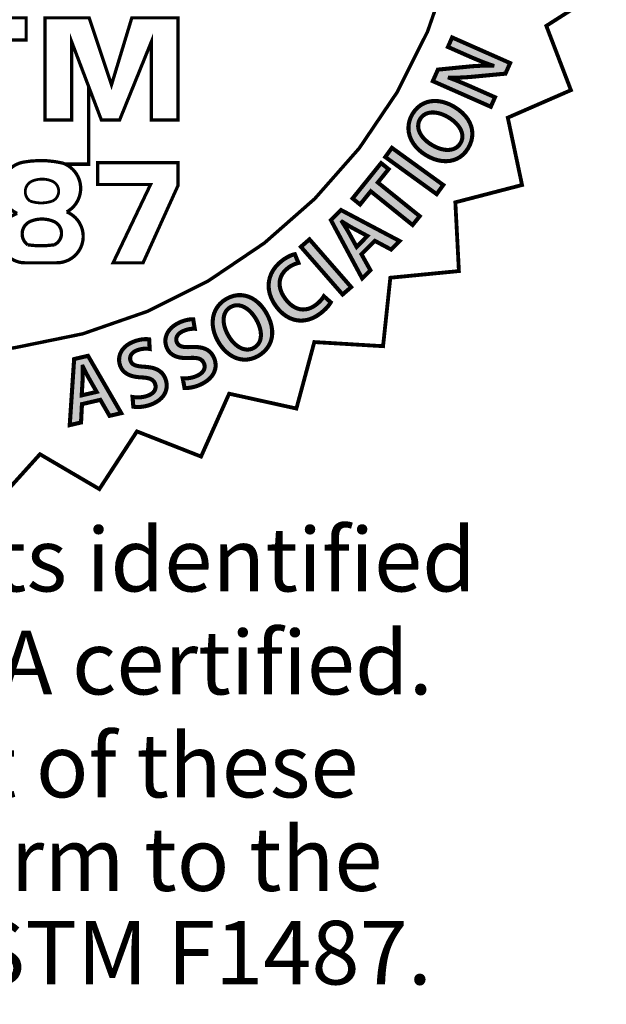
# Model space of a CAD drawing. Units: inches. Extents: x 20 to 475, y 20 to 323.
# Drawn here: x 436 to 447, y 237 to 256 of the extents above; entities that cross this region are included whole.
import ezdxf
from ezdxf.enums import TextEntityAlignment as Align

# ---------------------------------------------------------------- set-up
doc = ezdxf.new("R2010")
doc.units = ezdxf.units.IN
doc.header["$LTSCALE"] = 15
doc.header["$MEASUREMENT"] = 0
for name, color, linetype in [('ADA1', 7, 'Continuous'), ('IPEMA-ASTM', 96, 'Continuous'), ('PHASE-1', 7, 'Continuous')]:
    doc.layers.add(name, color=color, linetype=linetype)
doc.styles.add('ROMANS', font='romans.shx', dxfattribs={"width": 0.83, "height": 8})
doc.styles.add('STYLE1', font='romanc', dxfattribs={"height": 5})

# ---------------------------------------------------------------- blocks, each defined once
blk = doc.blocks.new('ipema-astm')
at = {"layer": 'PHASE-1'}
h = blk.add_hatch(color=7, dxfattribs=at)
h.paths.add_polyline_path([(73.585, 49.471), (74.286, 48.252), (75.176, 48.459), (72.646, 52.825), (71.589, 52.579), (71.254, 47.545), (72.114, 47.745), (72.185, 49.144)])
h.paths.add_polyline_path([(73.305, 50.078), (72.167, 49.813), (72.237, 51.039), (72.24, 51.115), (72.241, 51.193), (72.243, 51.274), (72.243, 51.355), (72.243, 51.437), (72.243, 51.52), (72.243, 51.603), (72.242, 51.685), (72.241, 51.767), (72.24, 51.847), (72.24, 51.925), (72.239, 52.002), (72.256, 52.006), (72.29, 51.938), (72.324, 51.868), (72.359, 51.797), (72.395, 51.725), (72.432, 51.651), (72.469, 51.578), (72.506, 51.504), (72.544, 51.43), (72.582, 51.357), (72.62, 51.284), (72.658, 51.213), (72.696, 51.144)], flags=16)
h.paths.add_polyline_path([(77.779, 50.588), (77.791, 50.496), (77.789, 50.407), (77.774, 50.32), (77.744, 50.236), (77.702, 50.156), (77.646, 50.08), (77.576, 50.008), (77.493, 49.941), (77.397, 49.88), (77.288, 49.825), (77.165, 49.777), (77.066, 49.745), (76.966, 49.719), (76.865, 49.697), (76.764, 49.681), (76.664, 49.668), (76.566, 49.66), (76.469, 49.656), (76.375, 49.656), (76.283, 49.659), (76.196, 49.666), (76.113, 49.677), (76.034, 49.69), (76.096, 48.951), (76.171, 48.938), (76.255, 48.928), (76.347, 48.923), (76.445, 48.922), (76.55, 48.926), (76.659, 48.934), (76.772, 48.946), (76.887, 48.964), (77.004, 48.986), (77.122, 49.013), (77.24, 49.045), (77.355, 49.082), (77.618, 49.187), (77.85, 49.309), (78.05, 49.444), (78.221, 49.592), (78.361, 49.751), (78.472, 49.92), (78.554, 50.095), (78.609, 50.277), (78.636, 50.462), (78.636, 50.65), (78.609, 50.839), (78.557, 51.027), (78.497, 51.177), (78.425, 51.313), (78.34, 51.435), (78.243, 51.544), (78.133, 51.64), (78.01, 51.724), (77.874, 51.795), (77.723, 51.856), (77.559, 51.905), (77.38, 51.943), (77.186, 51.971), (76.977, 51.989), (76.817, 52), (76.672, 52.013), (76.541, 52.03), (76.423, 52.05), (76.317, 52.076), (76.223, 52.107), (76.141, 52.144), (76.07, 52.189), (76.009, 52.242), (75.957, 52.304), (75.914, 52.375), (75.88, 52.457), (75.861, 52.526), (75.852, 52.598), (75.853, 52.671), (75.865, 52.746), (75.888, 52.82), (75.923, 52.893), (75.971, 52.965), (76.031, 53.033), (76.106, 53.098), (76.195, 53.158), (76.299, 53.212), (76.418, 53.26), (76.516, 53.291), (76.611, 53.316), (76.704, 53.336), (76.793, 53.351), (76.878, 53.361), (76.959, 53.368), (77.036, 53.371), (77.141, 53.37), (77.264, 53.361), (77.342, 53.349), (77.301, 54.078), (77.234, 54.086), (77.162, 54.092), (77.085, 54.094), (77.004, 54.094), (76.918, 54.09), (76.828, 54.082), (76.733, 54.07), (76.634, 54.054), (76.532, 54.032), (76.425, 54.006), (76.315, 53.975), (76.202, 53.938), (75.972, 53.845), (75.766, 53.736), (75.584, 53.612), (75.426, 53.475), (75.293, 53.326), (75.185, 53.167), (75.103, 52.999), (75.047, 52.825), (75.016, 52.645), (75.013, 52.462), (75.036, 52.277), (75.086, 52.091), (75.149, 51.942), (75.226, 51.808), (75.319, 51.689), (75.425, 51.583), (75.546, 51.491), (75.679, 51.412), (75.824, 51.346), (75.982, 51.291), (76.15, 51.248), (76.328, 51.216), (76.517, 51.194), (76.714, 51.182), (76.862, 51.172), (76.998, 51.158), (77.121, 51.14), (77.232, 51.116), (77.332, 51.086), (77.421, 51.051), (77.499, 51.008), (77.568, 50.959), (77.628, 50.901), (77.678, 50.836), (77.72, 50.763), (77.754, 50.68)])
h.paths.add_polyline_path([(80.784, 52.665), (80.897, 52.653), (80.999, 52.634), (81.092, 52.608), (81.174, 52.574), (81.248, 52.532), (81.313, 52.481), (81.37, 52.421), (81.419, 52.353), (81.462, 52.274), (81.497, 52.185), (81.518, 52.095), (81.525, 52.006), (81.519, 51.918), (81.499, 51.832), (81.465, 51.747), (81.417, 51.665), (81.355, 51.587), (81.28, 51.512), (81.19, 51.441), (81.087, 51.375), (80.97, 51.314), (80.875, 51.272), (80.778, 51.235), (80.68, 51.204), (80.582, 51.176), (80.484, 51.154), (80.386, 51.135), (80.291, 51.121), (80.197, 51.111), (80.106, 51.105), (80.018, 51.103), (79.934, 51.104), (79.855, 51.109), (79.993, 50.381), (80.069, 50.376), (80.154, 50.375), (80.246, 50.379), (80.344, 50.389), (80.447, 50.403), (80.555, 50.423), (80.666, 50.447), (80.779, 50.476), (80.893, 50.511), (81.008, 50.55), (81.121, 50.594), (81.233, 50.643), (81.483, 50.775), (81.701, 50.92), (81.886, 51.076), (82.04, 51.241), (82.163, 51.414), (82.255, 51.593), (82.319, 51.776), (82.354, 51.962), (82.361, 52.15), (82.342, 52.337), (82.296, 52.522), (82.224, 52.703), (82.149, 52.846), (82.063, 52.973), (81.966, 53.086), (81.858, 53.184), (81.739, 53.268), (81.608, 53.339), (81.464, 53.396), (81.309, 53.44), (81.14, 53.472), (80.958, 53.491), (80.762, 53.498), (80.553, 53.494), (80.393, 53.489), (80.247, 53.487), (80.114, 53.49), (79.994, 53.498), (79.887, 53.512), (79.79, 53.533), (79.705, 53.562), (79.629, 53.599), (79.562, 53.645), (79.505, 53.701), (79.455, 53.768), (79.412, 53.846), (79.386, 53.912), (79.37, 53.982), (79.363, 54.056), (79.367, 54.131), (79.382, 54.207), (79.409, 54.284), (79.449, 54.36), (79.503, 54.434), (79.57, 54.506), (79.652, 54.575), (79.75, 54.64), (79.863, 54.7), (79.958, 54.741), (80.05, 54.776), (80.14, 54.806), (80.226, 54.83), (80.31, 54.849), (80.39, 54.864), (80.466, 54.874), (80.538, 54.882), (80.636, 54.888), (80.723, 54.888), (80.773, 54.886), (80.656, 55.606), (80.589, 55.607), (80.516, 55.605), (80.44, 55.6), (80.359, 55.591), (80.274, 55.578), (80.185, 55.56), (80.092, 55.539), (79.995, 55.512), (79.896, 55.48), (79.793, 55.443), (79.686, 55.4), (79.577, 55.352), (79.358, 55.236), (79.165, 55.106), (78.997, 54.963), (78.854, 54.81), (78.738, 54.648), (78.647, 54.479), (78.583, 54.303), (78.545, 54.124), (78.533, 53.942), (78.549, 53.76), (78.591, 53.578), (78.661, 53.398), (78.738, 53.257), (78.83, 53.132), (78.934, 53.023), (79.051, 52.929), (79.181, 52.85), (79.321, 52.786), (79.473, 52.735), (79.635, 52.697), (79.807, 52.671), (79.988, 52.658), (80.178, 52.655), (80.375, 52.664), (80.524, 52.67), (80.659, 52.671)])
h.paths.add_polyline_path([(82.957, 53.343), (83.181, 53.116), (83.419, 52.925), (83.67, 52.769), (83.932, 52.652), (84.202, 52.573), (84.478, 52.536), (84.759, 52.54), (85.043, 52.587), (85.326, 52.68), (85.608, 52.819), (85.615, 52.823), (85.868, 52.991), (86.09, 53.183), (86.278, 53.398), (86.431, 53.634), (86.548, 53.889), (86.627, 54.163), (86.667, 54.453), (86.665, 54.759), (86.62, 55.078), (86.531, 55.41), (86.396, 55.753), (86.213, 56.105), (86.031, 56.387), (85.83, 56.641), (85.612, 56.863), (85.378, 57.054), (85.13, 57.209), (84.871, 57.328), (84.601, 57.408), (84.324, 57.448), (84.041, 57.445), (83.753, 57.397), (83.463, 57.303), (83.172, 57.16), (82.911, 56.983), (82.687, 56.781), (82.5, 56.555), (82.352, 56.308), (82.241, 56.043), (82.169, 55.762), (82.136, 55.468), (82.142, 55.164), (82.187, 54.852), (82.272, 54.534), (82.397, 54.214), (82.562, 53.894), (82.75, 53.602)])
h.paths.add_polyline_path([(83.595, 53.979), (83.458, 54.163), (83.332, 54.364), (83.221, 54.571), (83.128, 54.781), (83.056, 54.992), (83.004, 55.201), (82.974, 55.406), (82.968, 55.605), (82.987, 55.795), (83.031, 55.974), (83.103, 56.14), (83.203, 56.291), (83.333, 56.425), (83.494, 56.538), (83.672, 56.621), (83.852, 56.667), (84.032, 56.677), (84.212, 56.656), (84.388, 56.604), (84.561, 56.525), (84.729, 56.421), (84.889, 56.295), (85.042, 56.149), (85.185, 55.986), (85.318, 55.808), (85.438, 55.617), (85.554, 55.4), (85.649, 55.183), (85.723, 54.968), (85.775, 54.757), (85.804, 54.551), (85.809, 54.354), (85.789, 54.166), (85.744, 53.99), (85.672, 53.828), (85.573, 53.681), (85.446, 53.552), (85.286, 53.439), (85.111, 53.357), (84.935, 53.312), (84.758, 53.299), (84.581, 53.318), (84.405, 53.366), (84.231, 53.441), (84.062, 53.542), (83.899, 53.667), (83.743, 53.813)], flags=16)
h.paths.add_polyline_path([(87.717, 55.86), (87.985, 55.708), (88.263, 55.598), (88.548, 55.53), (88.838, 55.505), (89.133, 55.523), (89.429, 55.585), (89.727, 55.692), (90.023, 55.843), (90.316, 56.04), (90.42, 56.122), (90.518, 56.204), (90.609, 56.285), (90.694, 56.365), (90.772, 56.443), (90.843, 56.52), (90.907, 56.593), (90.964, 56.664), (91.014, 56.73), (91.057, 56.793), (91.092, 56.851), (91.121, 56.903), (90.598, 57.367), (90.551, 57.29), (90.492, 57.206), (90.448, 57.15), (90.401, 57.093), (90.35, 57.035), (90.296, 56.978), (90.239, 56.922), (90.18, 56.866), (90.119, 56.812), (90.056, 56.759), (89.992, 56.709), (89.795, 56.576), (89.595, 56.474), (89.395, 56.403), (89.193, 56.363), (88.992, 56.354), (88.793, 56.375), (88.596, 56.427), (88.403, 56.509), (88.214, 56.622), (88.03, 56.766), (87.852, 56.94), (87.682, 57.145), (87.521, 57.38), (87.397, 57.611), (87.308, 57.838), (87.253, 58.06), (87.23, 58.275), (87.238, 58.482), (87.276, 58.682), (87.343, 58.872), (87.438, 59.052), (87.559, 59.22), (87.704, 59.377), (87.874, 59.521), (87.947, 59.574), (88.019, 59.622), (88.09, 59.667), (88.16, 59.707), (88.229, 59.743), (88.296, 59.775), (88.362, 59.804), (88.458, 59.842), (88.579, 59.88), (88.665, 59.901), (88.392, 60.565), (88.343, 60.556), (88.285, 60.541), (88.221, 60.522), (88.151, 60.496), (88.075, 60.466), (87.993, 60.429), (87.907, 60.386), (87.815, 60.337), (87.72, 60.281), (87.621, 60.218), (87.518, 60.149), (87.413, 60.071), (87.155, 59.853), (86.932, 59.614), (86.745, 59.356), (86.596, 59.082), (86.487, 58.794), (86.419, 58.493), (86.395, 58.183), (86.415, 57.865), (86.483, 57.542), (86.599, 57.215), (86.766, 56.887), (86.985, 56.561), (87.215, 56.287), (87.46, 56.053)])
h.paths.add_polyline_path([(92.028, 57.496), (92.678, 58.063), (89.504, 61.699), (88.854, 61.131)])
h.paths.add_polyline_path([(93.521, 58.718), (94.144, 59.344), (93.462, 60.568), (94.476, 61.586), (95.717, 60.925), (96.362, 61.572), (91.903, 63.933), (91.138, 63.165)])
h.paths.add_polyline_path([(93.093, 61.126), (92.502, 62.202), (92.464, 62.268), (92.425, 62.335), (92.383, 62.404), (92.341, 62.474), (92.297, 62.544), (92.253, 62.614), (92.209, 62.684), (92.165, 62.753), (92.121, 62.822), (92.077, 62.889), (92.035, 62.955), (91.995, 63.02), (92.007, 63.032), (92.071, 62.992), (92.137, 62.951), (92.205, 62.91), (92.274, 62.867), (92.343, 62.825), (92.414, 62.782), (92.485, 62.739), (92.556, 62.696), (92.627, 62.654), (92.697, 62.613), (92.767, 62.573), (92.837, 62.535), (93.917, 61.953)], flags=16)
h.paths.add_polyline_path([(97.355, 62.791), (97.897, 63.462), (94.711, 66.031), (95.53, 67.046), (94.958, 67.507), (92.787, 64.814), (93.358, 64.353), (94.17, 65.359)])
h.paths.add_polyline_path([(95.78, 68.669), (95.275, 67.97), (99.185, 65.142), (99.691, 65.841)])
h.paths.add_polyline_path([(97.83, 68.515), (98.094, 68.296), (98.394, 68.096), (98.7, 67.932), (99.007, 67.806), (99.313, 67.716), (99.614, 67.664), (99.909, 67.65), (100.195, 67.674), (100.469, 67.736), (100.729, 67.837), (100.973, 67.977), (101.198, 68.156), (101.401, 68.375), (101.58, 68.633), (101.583, 68.639), (101.723, 68.909), (101.824, 69.185), (101.885, 69.464), (101.905, 69.745), (101.883, 70.025), (101.82, 70.303), (101.713, 70.576), (101.563, 70.842), (101.369, 71.1), (101.131, 71.347), (100.846, 71.581), (100.516, 71.801), (100.22, 71.959), (99.921, 72.083), (99.622, 72.172), (99.325, 72.225), (99.033, 72.241), (98.749, 72.22), (98.474, 72.159), (98.213, 72.059), (97.966, 71.919), (97.738, 71.738), (97.53, 71.515), (97.345, 71.249), (97.202, 70.968), (97.104, 70.682), (97.05, 70.394), (97.04, 70.106), (97.072, 69.82), (97.145, 69.539), (97.259, 69.266), (97.411, 69.003), (97.602, 68.752)])
h.paths.add_polyline_path([(98.294, 69.296), (98.147, 69.454), (98.022, 69.619), (97.92, 69.789), (97.844, 69.965), (97.796, 70.143), (97.778, 70.323), (97.792, 70.504), (97.841, 70.683), (97.927, 70.86), (98.043, 71.02), (98.178, 71.147), (98.331, 71.244), (98.498, 71.312), (98.678, 71.352), (98.867, 71.367), (99.064, 71.357), (99.266, 71.325), (99.47, 71.271), (99.674, 71.198), (99.876, 71.106), (100.074, 70.998), (100.28, 70.864), (100.469, 70.72), (100.638, 70.568), (100.786, 70.409), (100.911, 70.243), (101.011, 70.073), (101.085, 69.899), (101.131, 69.723), (101.147, 69.546), (101.131, 69.37), (101.083, 69.195), (100.998, 69.021), (100.884, 68.863), (100.752, 68.738), (100.603, 68.641), (100.439, 68.571), (100.262, 68.528), (100.074, 68.51), (99.877, 68.516), (99.674, 68.546), (99.466, 68.598), (99.256, 68.672), (99.047, 68.766), (98.839, 68.88), (98.642, 69.008), (98.459, 69.147)], flags=16)
h.paths.add_polyline_path([(100.179, 73.998), (100.184, 74.019), (100.331, 74.016), (100.482, 74.015), (100.634, 74.016), (100.787, 74.019), (100.942, 74.023), (101.098, 74.03), (101.253, 74.038), (101.408, 74.047), (101.562, 74.057), (101.715, 74.068), (101.866, 74.081), (102.014, 74.094), (104.425, 74.323), (104.781, 75.127), (100.367, 77.08), (100.047, 76.356), (101.538, 75.696), (101.709, 75.621), (101.877, 75.548), (102.042, 75.478), (102.203, 75.41), (102.362, 75.345), (102.518, 75.281), (102.673, 75.22), (102.827, 75.161), (102.979, 75.104), (103.131, 75.049), (103.282, 74.996), (103.434, 74.944), (103.431, 74.927), (103.29, 74.93), (103.147, 74.932), (103.001, 74.932), (102.853, 74.931), (102.704, 74.928), (102.554, 74.924), (102.402, 74.918), (102.251, 74.91), (102.099, 74.901), (101.948, 74.89), (101.798, 74.878), (101.65, 74.864), (99.282, 74.629), (98.895, 73.753), (103.308, 71.8), (103.629, 72.524), (102.107, 73.197), (101.922, 73.279), (101.742, 73.358), (101.568, 73.433), (101.4, 73.505), (101.236, 73.575), (101.076, 73.642), (100.92, 73.706), (100.767, 73.768), (100.617, 73.828), (100.469, 73.886), (100.323, 73.943)])
for points, const_width in [([(111.955, 80.785), (107.535, 77.963), (109.409, 73.065), (104.603, 70.969), (105.688, 65.838), (100.611, 64.519), (100.881, 59.282), (95.661, 58.774), (95.107, 53.559), (89.873, 53.873), (88.51, 48.809), (83.389, 49.939), (81.251, 45.15), (76.369, 47.067), (73.509, 42.672), (68.987, 45.329), (65.474, 41.435)], 0.291), ([(100.209, 82.467), (98.493, 77.525), (96.173, 72.902), (93.297, 68.643), (89.912, 64.798), (86.067, 61.414), (81.809, 58.537), (77.185, 56.217), (72.244, 54.501), (67.033, 53.436), (61.599, 53.071), (56.166, 53.436), (50.955, 54.501), (46.014, 56.217), (41.39, 58.537), (37.132, 61.414), (33.286, 64.798), (29.902, 68.643), (27.026, 72.902), (24.706, 77.525), (22.989, 82.467)], 0.26), ([(72.696, 73.335), (72.696, 67.43), (70.913, 67.43)], 0.273)]:
    blk.add_lwpolyline(points, dxfattribs=dict(const_width=const_width))
at = {"const_width": 0.311}
for points in [[(103.629, 72.524), (102.107, 73.197), (101.922, 73.279), (101.742, 73.358), (101.568, 73.433), (101.4, 73.505), (101.236, 73.575), (101.076, 73.642), (100.92, 73.706), (100.767, 73.768), (100.617, 73.828), (100.469, 73.886), (100.323, 73.943), (100.179, 73.998), (100.184, 74.019), (100.331, 74.016), (100.482, 74.015), (100.634, 74.016), (100.787, 74.019), (100.942, 74.023), (101.098, 74.03), (101.253, 74.038), (101.408, 74.047), (101.562, 74.057), (101.715, 74.068), (101.866, 74.081), (102.014, 74.094), (104.425, 74.323), (104.781, 75.127), (100.367, 77.08), (100.047, 76.356), (101.538, 75.696), (101.709, 75.621), (101.877, 75.548), (102.042, 75.478), (102.203, 75.41), (102.362, 75.345), (102.518, 75.281), (102.673, 75.22), (102.827, 75.161), (102.979, 75.104), (103.131, 75.049), (103.282, 74.996), (103.434, 74.944), (103.431, 74.927), (103.29, 74.93), (103.147, 74.932), (103.001, 74.932), (102.853, 74.931), (102.704, 74.928), (102.554, 74.924), (102.402, 74.918), (102.251, 74.91), (102.099, 74.901), (101.948, 74.89), (101.798, 74.878), (101.65, 74.864), (99.282, 74.629), (98.895, 73.753), (103.308, 71.8)], [(101.583, 68.639), (101.723, 68.909), (101.824, 69.185), (101.885, 69.464), (101.905, 69.745), (101.883, 70.025), (101.82, 70.303), (101.713, 70.576), (101.563, 70.842), (101.369, 71.1), (101.131, 71.347), (100.846, 71.581), (100.516, 71.801), (100.22, 71.959), (99.921, 72.083), (99.622, 72.172), (99.325, 72.225), (99.033, 72.241), (98.749, 72.22), (98.474, 72.159), (98.213, 72.059), (97.966, 71.919), (97.738, 71.738), (97.53, 71.515), (97.345, 71.249), (97.202, 70.968), (97.104, 70.682), (97.05, 70.394), (97.04, 70.106), (97.072, 69.82), (97.145, 69.539), (97.259, 69.266), (97.411, 69.003), (97.602, 68.752), (97.83, 68.515), (98.094, 68.296), (98.394, 68.096), (98.7, 67.932), (99.007, 67.806), (99.313, 67.716), (99.614, 67.664), (99.909, 67.65), (100.195, 67.674), (100.469, 67.736), (100.729, 67.837), (100.973, 67.977), (101.198, 68.156), (101.401, 68.375), (101.58, 68.633)], [(100.995, 69.017), (100.884, 68.863), (100.752, 68.738), (100.603, 68.641), (100.439, 68.571), (100.262, 68.528), (100.074, 68.51), (99.877, 68.516), (99.674, 68.546), (99.466, 68.598), (99.256, 68.672), (99.047, 68.766), (98.839, 68.88), (98.642, 69.008), (98.459, 69.147), (98.294, 69.296), (98.147, 69.454), (98.022, 69.619), (97.92, 69.789), (97.844, 69.965), (97.796, 70.143), (97.778, 70.323), (97.792, 70.504), (97.841, 70.683), (97.927, 70.86), (98.043, 71.02), (98.178, 71.147), (98.331, 71.244), (98.498, 71.312), (98.678, 71.352), (98.867, 71.367), (99.064, 71.357), (99.266, 71.325), (99.47, 71.271), (99.674, 71.198), (99.876, 71.106), (100.074, 70.998), (100.28, 70.864), (100.469, 70.72), (100.638, 70.568), (100.786, 70.409), (100.911, 70.243), (101.011, 70.073), (101.085, 69.899), (101.131, 69.723), (101.147, 69.546), (101.131, 69.37), (101.083, 69.195), (100.999, 69.023)], [(95.275, 67.97), (99.185, 65.142), (99.691, 65.841), (95.78, 68.669)], [(97.355, 62.791), (97.897, 63.462), (94.711, 66.031), (95.53, 67.046), (94.958, 67.507), (92.787, 64.814), (93.358, 64.353), (94.17, 65.359)], [(94.476, 61.586), (95.717, 60.925), (96.362, 61.572), (91.903, 63.933), (91.138, 63.165), (93.521, 58.718), (94.144, 59.344), (93.462, 60.568)], [(93.093, 61.126), (92.502, 62.202), (92.464, 62.268), (92.425, 62.335), (92.383, 62.404), (92.341, 62.474), (92.297, 62.544), (92.253, 62.614), (92.209, 62.684), (92.165, 62.753), (92.121, 62.822), (92.077, 62.889), (92.035, 62.955), (91.995, 63.02), (92.007, 63.032), (92.071, 62.992), (92.137, 62.951), (92.205, 62.91), (92.274, 62.867), (92.343, 62.825), (92.414, 62.782), (92.485, 62.739), (92.556, 62.696), (92.627, 62.654), (92.697, 62.613), (92.767, 62.573), (92.837, 62.535), (93.917, 61.953)], [(88.854, 61.131), (92.028, 57.496), (92.678, 58.063), (89.504, 61.699)], [(90.598, 57.367), (90.567, 57.315), (90.531, 57.262), (90.492, 57.206), (90.448, 57.15), (90.401, 57.093), (90.35, 57.035), (90.296, 56.978), (90.239, 56.922), (90.18, 56.866), (90.119, 56.812), (90.056, 56.759), (89.992, 56.709), (89.795, 56.576), (89.595, 56.474), (89.395, 56.403), (89.193, 56.363), (88.992, 56.354), (88.793, 56.375), (88.596, 56.427), (88.403, 56.509), (88.214, 56.622), (88.03, 56.766), (87.852, 56.94), (87.682, 57.145), (87.521, 57.38), (87.397, 57.611), (87.308, 57.838), (87.253, 58.06), (87.23, 58.275), (87.238, 58.482), (87.276, 58.682), (87.343, 58.872), (87.438, 59.052), (87.559, 59.22), (87.704, 59.377), (87.874, 59.521), (87.947, 59.574), (88.019, 59.622), (88.09, 59.667), (88.16, 59.707), (88.229, 59.743), (88.296, 59.775), (88.362, 59.804), (88.427, 59.83), (88.489, 59.852), (88.55, 59.871), (88.609, 59.888), (88.665, 59.901), (88.392, 60.565), (88.343, 60.556), (88.285, 60.541), (88.221, 60.522), (88.151, 60.496), (88.075, 60.466), (87.993, 60.429), (87.907, 60.386), (87.815, 60.337), (87.72, 60.281), (87.621, 60.218), (87.518, 60.149), (87.413, 60.071), (87.155, 59.853), (86.932, 59.614), (86.745, 59.356), (86.596, 59.082), (86.487, 58.794), (86.419, 58.493), (86.395, 58.183), (86.415, 57.865), (86.483, 57.542), (86.599, 57.215), (86.766, 56.887), (86.985, 56.561), (87.215, 56.287), (87.46, 56.053), (87.717, 55.86), (87.985, 55.708), (88.263, 55.598), (88.548, 55.53), (88.838, 55.505), (89.133, 55.523), (89.429, 55.585), (89.727, 55.692), (90.023, 55.843), (90.316, 56.04), (90.42, 56.122), (90.518, 56.204), (90.609, 56.285), (90.694, 56.365), (90.772, 56.443), (90.843, 56.52), (90.907, 56.593), (90.964, 56.664), (91.014, 56.73), (91.057, 56.793), (91.092, 56.851), (91.121, 56.903)], [(85.615, 52.823), (85.868, 52.991), (86.09, 53.183), (86.278, 53.398), (86.431, 53.634), (86.548, 53.889), (86.627, 54.163), (86.667, 54.453), (86.665, 54.759), (86.62, 55.078), (86.531, 55.41), (86.396, 55.753), (86.213, 56.105), (86.031, 56.387), (85.83, 56.641), (85.612, 56.863), (85.378, 57.054), (85.13, 57.209), (84.871, 57.328), (84.601, 57.408), (84.324, 57.448), (84.041, 57.445), (83.753, 57.397), (83.463, 57.303), (83.172, 57.16), (82.911, 56.983), (82.687, 56.781), (82.5, 56.555), (82.352, 56.308), (82.241, 56.043), (82.169, 55.762), (82.136, 55.468), (82.142, 55.164), (82.187, 54.852), (82.272, 54.534), (82.397, 54.214), (82.562, 53.894), (82.75, 53.602), (82.957, 53.343), (83.181, 53.116), (83.419, 52.925), (83.67, 52.769), (83.932, 52.652), (84.202, 52.573), (84.478, 52.536), (84.759, 52.54), (85.043, 52.587), (85.326, 52.68), (85.608, 52.819)], [(85.283, 53.438), (85.111, 53.357), (84.935, 53.312), (84.758, 53.299), (84.581, 53.318), (84.405, 53.366), (84.231, 53.441), (84.062, 53.542), (83.899, 53.667), (83.743, 53.813), (83.595, 53.979), (83.458, 54.163), (83.332, 54.364), (83.221, 54.571), (83.128, 54.781), (83.056, 54.992), (83.004, 55.201), (82.974, 55.406), (82.968, 55.605), (82.987, 55.795), (83.031, 55.974), (83.103, 56.14), (83.203, 56.291), (83.333, 56.425), (83.494, 56.538), (83.672, 56.621), (83.852, 56.667), (84.032, 56.677), (84.212, 56.656), (84.388, 56.604), (84.561, 56.525), (84.729, 56.421), (84.889, 56.295), (85.042, 56.149), (85.185, 55.986), (85.318, 55.808), (85.438, 55.617), (85.554, 55.4), (85.649, 55.183), (85.723, 54.968), (85.775, 54.757), (85.804, 54.551), (85.809, 54.354), (85.789, 54.166), (85.744, 53.99), (85.672, 53.828), (85.573, 53.681), (85.446, 53.552), (85.289, 53.442)], [(79.993, 50.381), (80.069, 50.376), (80.154, 50.375), (80.246, 50.379), (80.344, 50.389), (80.447, 50.403), (80.555, 50.423), (80.666, 50.447), (80.779, 50.476), (80.893, 50.511), (81.008, 50.55), (81.121, 50.594), (81.233, 50.643), (81.483, 50.775), (81.701, 50.92), (81.886, 51.076), (82.04, 51.241), (82.163, 51.414), (82.255, 51.593), (82.319, 51.776), (82.354, 51.962), (82.361, 52.15), (82.342, 52.337), (82.296, 52.522), (82.224, 52.703), (82.149, 52.846), (82.063, 52.973), (81.966, 53.086), (81.858, 53.184), (81.739, 53.268), (81.608, 53.339), (81.464, 53.396), (81.309, 53.44), (81.14, 53.472), (80.958, 53.491), (80.762, 53.498), (80.553, 53.494), (80.393, 53.489), (80.247, 53.487), (80.114, 53.49), (79.994, 53.498), (79.887, 53.512), (79.79, 53.533), (79.705, 53.562), (79.629, 53.599), (79.562, 53.645), (79.505, 53.701), (79.455, 53.768), (79.412, 53.846), (79.386, 53.912), (79.37, 53.982), (79.363, 54.056), (79.367, 54.131), (79.382, 54.207), (79.409, 54.284), (79.449, 54.36), (79.503, 54.434), (79.57, 54.506), (79.652, 54.575), (79.75, 54.64), (79.863, 54.7), (79.958, 54.741), (80.05, 54.776), (80.14, 54.806), (80.226, 54.83), (80.31, 54.849), (80.39, 54.864), (80.466, 54.874), (80.538, 54.882), (80.605, 54.886), (80.666, 54.888), (80.723, 54.888), (80.773, 54.886), (80.656, 55.606), (80.589, 55.607), (80.516, 55.605), (80.44, 55.6), (80.359, 55.591), (80.274, 55.578), (80.185, 55.56), (80.092, 55.539), (79.995, 55.512), (79.896, 55.48), (79.793, 55.443), (79.686, 55.4), (79.577, 55.352), (79.358, 55.236), (79.165, 55.106), (78.997, 54.963), (78.854, 54.81), (78.738, 54.648), (78.647, 54.479), (78.583, 54.303), (78.545, 54.124), (78.533, 53.942), (78.549, 53.76), (78.591, 53.578), (78.661, 53.398), (78.738, 53.257), (78.83, 53.132), (78.934, 53.023), (79.051, 52.929), (79.181, 52.85), (79.321, 52.786), (79.473, 52.735), (79.635, 52.697), (79.807, 52.671), (79.988, 52.658), (80.178, 52.655), (80.375, 52.664), (80.524, 52.67), (80.659, 52.671), (80.784, 52.665), (80.897, 52.653), (80.999, 52.634), (81.092, 52.608), (81.174, 52.574), (81.248, 52.532), (81.313, 52.481), (81.37, 52.421), (81.419, 52.353), (81.462, 52.274), (81.497, 52.185), (81.518, 52.095), (81.525, 52.006), (81.519, 51.918), (81.499, 51.832), (81.465, 51.747), (81.417, 51.665), (81.355, 51.587), (81.28, 51.512), (81.19, 51.441), (81.087, 51.375), (80.97, 51.314), (80.875, 51.272), (80.778, 51.235), (80.68, 51.204), (80.582, 51.176), (80.484, 51.154), (80.386, 51.135), (80.291, 51.121), (80.197, 51.111), (80.106, 51.105), (80.018, 51.103), (79.934, 51.104), (79.855, 51.109)], [(76.096, 48.951), (76.171, 48.938), (76.255, 48.928), (76.347, 48.923), (76.445, 48.922), (76.55, 48.926), (76.659, 48.934), (76.772, 48.946), (76.887, 48.964), (77.004, 48.986), (77.122, 49.013), (77.24, 49.045), (77.355, 49.082), (77.618, 49.187), (77.85, 49.309), (78.05, 49.444), (78.221, 49.592), (78.361, 49.751), (78.472, 49.92), (78.554, 50.095), (78.609, 50.277), (78.636, 50.462), (78.636, 50.65), (78.609, 50.839), (78.557, 51.027), (78.497, 51.177), (78.425, 51.313), (78.34, 51.435), (78.243, 51.544), (78.133, 51.64), (78.01, 51.724), (77.874, 51.795), (77.723, 51.856), (77.559, 51.905), (77.38, 51.943), (77.186, 51.971), (76.977, 51.989), (76.817, 52), (76.672, 52.013), (76.541, 52.03), (76.423, 52.05), (76.317, 52.076), (76.223, 52.107), (76.141, 52.144), (76.07, 52.189), (76.009, 52.242), (75.957, 52.304), (75.914, 52.375), (75.88, 52.457), (75.861, 52.526), (75.852, 52.598), (75.853, 52.671), (75.865, 52.746), (75.888, 52.82), (75.923, 52.893), (75.971, 52.965), (76.031, 53.033), (76.106, 53.098), (76.195, 53.158), (76.299, 53.212), (76.418, 53.26), (76.516, 53.291), (76.611, 53.316), (76.704, 53.336), (76.793, 53.351), (76.878, 53.361), (76.959, 53.368), (77.036, 53.371), (77.108, 53.37), (77.175, 53.368), (77.236, 53.363), (77.292, 53.357), (77.342, 53.349), (77.301, 54.078), (77.234, 54.086), (77.162, 54.092), (77.085, 54.094), (77.004, 54.094), (76.918, 54.09), (76.828, 54.082), (76.733, 54.07), (76.634, 54.054), (76.532, 54.032), (76.425, 54.006), (76.315, 53.975), (76.202, 53.938), (75.972, 53.845), (75.766, 53.736), (75.584, 53.612), (75.426, 53.475), (75.293, 53.326), (75.185, 53.167), (75.103, 52.999), (75.047, 52.825), (75.016, 52.645), (75.013, 52.462), (75.036, 52.277), (75.086, 52.091), (75.149, 51.942), (75.226, 51.808), (75.319, 51.689), (75.425, 51.583), (75.546, 51.491), (75.679, 51.412), (75.824, 51.346), (75.982, 51.291), (76.15, 51.248), (76.328, 51.216), (76.517, 51.194), (76.714, 51.182), (76.862, 51.172), (76.998, 51.158), (77.121, 51.14), (77.232, 51.116), (77.332, 51.086), (77.421, 51.051), (77.499, 51.008), (77.568, 50.959), (77.628, 50.901), (77.678, 50.836), (77.72, 50.763), (77.754, 50.68), (77.779, 50.588), (77.791, 50.496), (77.789, 50.407), (77.774, 50.32), (77.744, 50.236), (77.702, 50.156), (77.646, 50.08), (77.576, 50.008), (77.493, 49.941), (77.397, 49.88), (77.288, 49.825), (77.165, 49.777), (77.066, 49.745), (76.966, 49.719), (76.865, 49.697), (76.764, 49.681), (76.664, 49.668), (76.566, 49.66), (76.469, 49.656), (76.375, 49.656), (76.283, 49.659), (76.196, 49.666), (76.113, 49.677), (76.034, 49.69)], [(73.585, 49.471), (74.286, 48.252), (75.176, 48.459), (72.646, 52.825), (71.589, 52.579), (71.254, 47.545), (72.114, 47.745), (72.185, 49.144)], [(72.167, 49.813), (72.237, 51.039), (72.24, 51.115), (72.241, 51.193), (72.243, 51.274), (72.243, 51.355), (72.243, 51.437), (72.243, 51.52), (72.243, 51.603), (72.242, 51.685), (72.241, 51.767), (72.24, 51.847), (72.24, 51.925), (72.239, 52.002), (72.256, 52.006), (72.29, 51.938), (72.324, 51.868), (72.359, 51.797), (72.395, 51.725), (72.432, 51.651), (72.469, 51.578), (72.506, 51.504), (72.544, 51.43), (72.582, 51.357), (72.62, 51.284), (72.658, 51.213), (72.696, 51.144), (73.305, 50.078)]]:
    blk.add_lwpolyline(points, close=True, dxfattribs=at)
at = {"layer": 'PHASE-1', "color": 7, "const_width": 0.25}
for points in [[(61.492, 78.576), (67.937, 78.576), (67.937, 76.875), (65.823, 76.875), (65.823, 70.794), (63.555, 70.794), (63.555, 76.824), (61.492, 76.824)], [(69.381, 78.576), (69.381, 70.794), (71.392, 70.794), (71.392, 76.772), (73.661, 70.794), (75.053, 70.794), (77.476, 76.772), (77.476, 70.794), (79.487, 70.794), (79.487, 78.576), (75.981, 78.576), (74.434, 73.474), (72.732, 78.576)], [(73.378, 67.548), (79.498, 67.548), (79.498, 65.8), (76.837, 59.911), (74.556, 59.911), (77.407, 65.876), (73.378, 65.876)]]:
    blk.add_lwpolyline(points, close=True, dxfattribs=at)
at = {"layer": 'PHASE-1', "color": 7}
for points, const_width in [([(67.752, 67.586, -0.100945), (70.717, 67.51, -0.649886), (71.021, 63.787, -0.825936), (70.26, 59.911), (67.942, 59.911, -0.872821), (67.257, 63.673, -0.740207), (67.752, 67.586, -1.81956)], 0.25), ([(69.939, 64.617, -0.170828), (68.227, 64.617, -0.573845), (68.388, 66.135, -0.203529), (69.907, 66.135, -0.646582), (69.939, 64.617, 0.009643)], 0.212), ([(70.07, 61.279, -0.073188), (68.056, 61.279, -0.573845), (68.246, 63.065, -0.203529), (70.032, 63.065, -0.646582), (70.07, 61.279, 0.009643)], 0.25)]:
    blk.add_lwpolyline(points, format="xyb", dxfattribs=dict(at, const_width=const_width))
at = {"layer": 'PHASE-1', "style": 'ROMANS'}
for s, p in [('The play components identified ', (4.403, 34.876)), ('on this plan are IPEMA certified.', (1.495, 27.031)), ('The use and layout of these', (8.954, 19.187)), ('components conform to the', (8.791, 12.061)), ('requirements of ASTM F1487.', (9.006, 4.934))]:
    blk.add_text(s, height=4.845, dxfattribs=at).set_placement(p)
blk = doc.blocks.new('dstitleone')
at = {"layer": 'IPEMA-ASTM', "xscale": 0.5143579101562512, "yscale": 0.5143579101562512, "zscale": 0.5143579101562512}
blk.add_blockref('ipema-astm', (757.209, 393.056), dxfattribs=at)
at = {"style": 'ROMANS', "width": 0.83}
for tag, height, p in [('YRS', 2.933, (800.564, 360.256)), ('DATE', 3.2, (754.258, 83.595)), ('DWG', 3.2, (788.415, 83.384)), ('INITIALS', 3.2, (826.362, 83.097)), ('DATE', 3.2, (754.421, 73.364)), ('DWG', 3.2, (788.415, 73.153)), ('INITIALS', 3.2, (826.362, 72.865)), ('DATE', 3.2, (754.421, 63.638)), ('DWG', 3.2, (788.415, 63.427)), ('INITIALS', 3.2, (826.362, 63.139))]:
    blk.add_attdef(tag, text='', height=height, dxfattribs=at).set_placement(p, align=Align.MIDDLE)
at = {"style": 'ROMANS'}
for tag, p, height, width in [('INTLS', (783.623, 121.733), 3.884, 0.825), ('COPYRIGHT_DATE', (787.97, 114.495), 2.862, 0.83)]:
    blk.add_attdef(tag, p, '', height=height, dxfattribs=dict(at, width=width))
at = {"style": 'STYLE1', "flags": 4}
for tag, height, p in [('PROJ1', 5.865, (400.093, 23.89)), ('REP1', 5.876, (555.72, 23.938)), ('SYS', 4.887, (676.828, 22.221)), ('REP2', 5.876, (555.72, 13.707)), ('PROJ2', 5.865, (400.093, 13.525)), ('REPCONTACT', 5.219, (557.52, 4.374)), ('LOCATION', 4.887, (400.194, 3.84)), ('NUMBER', 4.887, (676.033, -2.165))]:
    blk.add_attdef(tag, text='', height=height, dxfattribs=at).set_placement(p, align=Align.MIDDLE)
at = {"layer": 'ADA1', "style": 'ROMANS', "width": 0.83}
for tag, p in [('TELEV', (102.608, 80.53)), ('TACR', (159.64, 73.45)), ('TACRR', (206.655, 73.45)), ('TACT', (159.505, 66.147)), ('TACTR', (206.655, 66.147)), ('TGL', (159.505, 58.553)), ('TGLR', (206.607, 58.553)), ('TDTGL', (159.64, 51.719)), ('DTGLR', (206.655, 51.462))]:
    blk.add_attdef(tag, p, '', height=4.275, dxfattribs=at)
at = {"layer": 'PHASE-1', "style": 'ROMANS', "width": 0.83}
blk.add_attdef('YRS/MOS', (808.098, 358.856), '', height=2.999, dxfattribs=at)

msp = doc.modelspace()

# ---------------------------------------------------------------- block references
at = {"layer": 'PHASE-1', "xscale": 0.5, "yscale": 0.5, "zscale": 0.5}
msp.add_blockref('dstitleone', (39.556, 39.556), dxfattribs=at)

doc.saveas('drawing.dxf')
